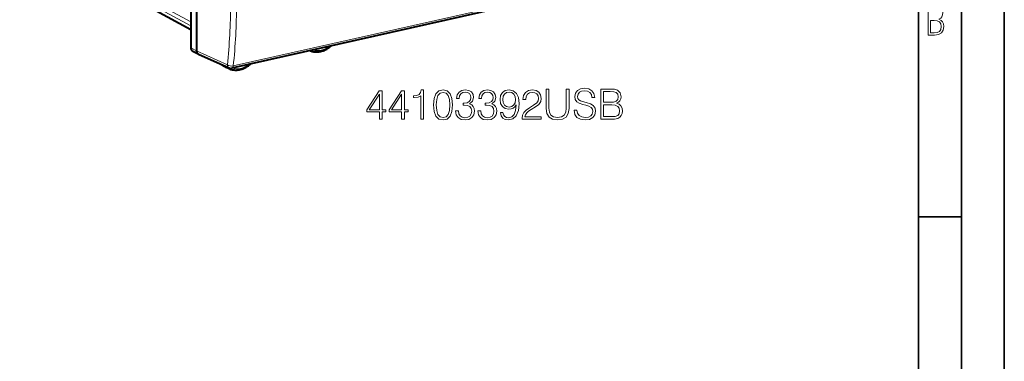
# Model space of a CAD drawing. Extents: x 0 to 420, y 0 to 297.
# Drawn here: x 305 to 420, y 178 to 218 of the extents above; entities that cross this region are included whole.
import ezdxf

# ---------------------------------------------------------------- set-up
doc = ezdxf.new("R2010")
doc.units = 0

msp = doc.modelspace()

# ---------------------------------------------------------------- linework, layer by layer
at = {"color": 7, "lineweight": 35}
for p, q in [((420, 0), (420, 297)), ((420, 0), (420, 297)), ((415, 4.99976), (415, 292)), ((410, 9.99976), (410, 287)), ((410, 194.666), (415, 194.666))]:
    msp.add_line(p, q, dxfattribs=at)
at = {"color": 7, "lineweight": 18}
for p, q in [((325.180878, 217.368576), (305.255432, 228.226654)), ((325.180878, 216.892502), (305.498138, 227.618317)), ((325.180878, 216.473267), (306.679749, 226.555176)), ((330.141754, 212.229645), (385.475708, 224.682129)), ((325.180878, 214.349625), (325.872406, 213.972794)), ((325.872406, 213.972946), (329.45578, 212.356369))]:
    msp.add_line(p, q, dxfattribs=at)
at = {"color": 7, "lineweight": 40}
for p, q in [((325.180878, 216.453827), (306.798645, 226.470947)), ((385.314819, 224.41629), (329.980835, 211.963806)), ((325.180878, 219.788345), (325.180878, 214.349625)), ((325.872406, 219.484756), (325.872406, 213.972946)), ((325.36261, 214.002838), (326.054321, 213.6259)), ((326.054321, 213.6259), (326.075195, 213.61554)), ((326.075195, 213.61554), (329.665497, 211.995819)), ((339.134338, 213.995667), (339.094757, 214.014832)), ((339.153107, 213.987762), (339.134338, 213.995667)), ((328.829407, 212.361023), (329.358826, 212.066589)), ((329.756775, 211.873566), (329.36499, 212.063385)), ((329.778198, 211.864685), (329.756897, 211.873505))]:
    msp.add_line(p, q, dxfattribs=at)
at = {"color": 7, "lineweight": 18}
for points in [[(411.109863, 215.831726), (411.847443, 215.831726), (412.331329, 215.888107), (412.678986, 216.076019), (412.881012, 216.386093), (412.951477, 216.841797), (412.913879, 217.123672), (412.810547, 217.353867), (412.632019, 217.532394), (412.383026, 217.67334), (412.585022, 217.795486), (412.725983, 217.969315), (412.810547, 218.194809), (412.838715, 218.472), (412.76825, 218.871323), (412.566254, 219.139114), (412.218597, 219.284744), (411.730011, 219.331726), (411.109863, 219.331726)], [(411.401154, 216.094818), (411.401154, 217.527695), (411.833344, 217.527695), (412.190399, 217.485413), (412.444092, 217.358566), (412.594421, 217.147156), (412.646118, 216.841797), (412.594421, 216.489441), (412.439392, 216.259247), (412.181, 216.132401), (411.809875, 216.094818)], [(347.174286, 206.039185), (347.495544, 206.039185), (347.495544, 206.881332), (347.94339, 206.881332), (347.94339, 207.139328), (347.495544, 207.139328), (347.495544, 209.344467), (347.149933, 209.344467), (345.709045, 207.139328), (345.709045, 206.881332), (347.174286, 206.881332)], [(347.174286, 207.139328), (346.001129, 207.139328), (347.174286, 208.94043)], [(349.763977, 206.039185), (350.085266, 206.039185), (350.085266, 206.881332), (350.533112, 206.881332), (350.533112, 207.139328), (350.085266, 207.139328), (350.085266, 209.344467), (349.739655, 209.344467), (348.298737, 207.139328), (348.298737, 206.881332), (349.763977, 206.881332)], [(349.763977, 207.139328), (348.59082, 207.139328), (349.763977, 208.94043)], [(352.003204, 206.039185), (352.324493, 206.039185), (352.324493, 209.441833), (352.042145, 209.441833), (351.969116, 209.135147), (351.808472, 208.925827), (351.540741, 208.804138), (351.180542, 208.770065), (351.161072, 208.770065), (351.161072, 208.560745), (351.209747, 208.560745), (351.686798, 208.604553), (352.003204, 208.750595)], [(353.47818, 207.69426), (353.551178, 206.934875), (353.765381, 206.384796), (354.115845, 206.053787), (354.592896, 205.941833), (355.065094, 206.04892), (355.420441, 206.384796), (355.634644, 206.930008), (355.712524, 207.689392), (355.634644, 208.443909), (355.420441, 208.993988), (355.065094, 209.324997), (354.592896, 209.441833), (354.115845, 209.329865), (353.765381, 208.998856), (353.551178, 208.448776)], [(353.809174, 207.69426), (353.852997, 208.336823), (353.999023, 208.794403), (354.242432, 209.062134), (354.592896, 209.154617), (354.938538, 209.062134), (355.186798, 208.794403), (355.332825, 208.336823), (355.3815, 207.69426), (355.332825, 207.041962), (355.186798, 206.589249), (354.938538, 206.31665), (354.592896, 206.229034), (354.242432, 206.31665), (353.999023, 206.589249), (353.852997, 207.046829)], [(356.058136, 207.012756), (356.058136, 207.003021), (356.131165, 206.555176), (356.35022, 206.224167), (356.695831, 206.014847), (357.163147, 205.941833), (357.615845, 206.014847), (357.961487, 206.214432), (358.180542, 206.535706), (358.258423, 206.959213), (358.219482, 207.261017), (358.107513, 207.509277), (357.927399, 207.69426), (357.679138, 207.815964), (358.029633, 208.1129), (358.151337, 208.560745), (358.08316, 208.920959), (357.893311, 209.198441), (357.586639, 209.37854), (357.1875, 209.441833), (356.76886, 209.368805), (356.452423, 209.174088), (356.247986, 208.852814), (356.165222, 208.429306), (356.467041, 208.429306), (356.520599, 208.745728), (356.661743, 208.984253), (356.880798, 209.13028), (357.182617, 209.183823), (357.450348, 209.135147), (357.659668, 209.008591), (357.795959, 208.809006), (357.844635, 208.560745), (357.791107, 208.273544), (357.640198, 208.073959), (357.387054, 207.947388), (357.046326, 207.908447), (356.924622, 207.913315), (356.924622, 207.665054), (357.070648, 207.669922), (357.445496, 207.626114), (357.713226, 207.494675), (357.87384, 207.27562), (357.927399, 206.968948), (357.87384, 206.642807), (357.722961, 206.399414), (357.474701, 206.248505), (357.143677, 206.199829), (356.827271, 206.253372), (356.588745, 206.414017), (356.437836, 206.667145), (356.38916, 207.012756)], [(358.647858, 207.012756), (358.647858, 207.003021), (358.720856, 206.555176), (358.939911, 206.224167), (359.285522, 206.014847), (359.752869, 205.941833), (360.205566, 206.014847), (360.551178, 206.214432), (360.770233, 206.535706), (360.848114, 206.959213), (360.809174, 207.261017), (360.697235, 207.509277), (360.51712, 207.69426), (360.26886, 207.815964), (360.619324, 208.1129), (360.741028, 208.560745), (360.672882, 208.920959), (360.483032, 209.198441), (360.176361, 209.37854), (359.777191, 209.441833), (359.358551, 209.368805), (359.042145, 209.174088), (358.837708, 208.852814), (358.754944, 208.429306), (359.056763, 208.429306), (359.110291, 208.745728), (359.251465, 208.984253), (359.47052, 209.13028), (359.772339, 209.183823), (360.04007, 209.135147), (360.24939, 209.008591), (360.385681, 208.809006), (360.434357, 208.560745), (360.380798, 208.273544), (360.229919, 208.073959), (359.976776, 207.947388), (359.636017, 207.908447), (359.514343, 207.913315), (359.514343, 207.665054), (359.66037, 207.669922), (360.035187, 207.626114), (360.302917, 207.494675), (360.463562, 207.27562), (360.51712, 206.968948), (360.463562, 206.642807), (360.312653, 206.399414), (360.064392, 206.248505), (359.733368, 206.199829), (359.416962, 206.253372), (359.178436, 206.414017), (359.027527, 206.667145), (358.978851, 207.012756)], [(361.568573, 206.803436), (361.271637, 206.803436), (361.364105, 206.438354), (361.558838, 206.165756), (361.841187, 206.000244), (362.211121, 205.941833), (362.74173, 206.063522), (363.131165, 206.423752), (363.36969, 207.027359), (363.428101, 207.411926), (363.452423, 207.859772), (363.374542, 208.541275), (363.150635, 209.037796), (362.78067, 209.3396), (362.284149, 209.441833), (361.846039, 209.35907), (361.515015, 209.140015), (361.305695, 208.784668), (361.232697, 208.327087), (361.300842, 207.850037), (361.510162, 207.494675), (361.831421, 207.270752), (362.254944, 207.192871), (362.537292, 207.222076), (362.775818, 207.32431), (362.97052, 207.48494), (363.121429, 207.708862), (363.048401, 207.051697), (362.878021, 206.579514), (362.605438, 206.292313), (362.235474, 206.199829), (361.977478, 206.23877), (361.777893, 206.355591), (361.641602, 206.540573)], [(361.56369, 208.34169), (361.607513, 208.697037), (361.75354, 208.964783), (361.98233, 209.125412), (362.308472, 209.183823), (362.615173, 209.120544), (362.848816, 208.94043), (362.999725, 208.658096), (363.053284, 208.293015), (362.994873, 207.952255), (362.839081, 207.689392), (362.600555, 207.509277), (362.298767, 207.450867), (361.987213, 207.509277), (361.75354, 207.679657), (361.612366, 207.957123)], [(363.822388, 206.039185), (366.017792, 206.039185), (366.017792, 206.311783), (364.138794, 206.311783), (364.197235, 206.550308), (364.343262, 206.769363), (364.562317, 206.968948), (364.868988, 207.168533), (365.375244, 207.455734), (365.764679, 207.757538), (365.969116, 208.078827), (366.037292, 208.458511), (365.964264, 208.862549), (365.754944, 209.174088), (365.428802, 209.368805), (365.00528, 209.441833), (364.542847, 209.363937), (364.202087, 209.144882), (363.983032, 208.794403), (363.900269, 208.312485), (364.221558, 208.312485), (364.270233, 208.677567), (364.421143, 208.94043), (364.664551, 209.096207), (364.995544, 209.154617), (365.29248, 209.105942), (365.521271, 208.96965), (365.662445, 208.745728), (365.716003, 208.448776), (365.662445, 208.161575), (365.506683, 207.918182), (365.151337, 207.655319), (364.654785, 207.358383), (364.284851, 207.090652), (364.021973, 206.808304), (363.866211, 206.496765), (363.817535, 206.141403)], [(366.611694, 209.539185), (366.611694, 207.290222), (366.694427, 206.701218), (366.942688, 206.27771), (367.356476, 206.029449), (367.940613, 205.941833), (368.519897, 206.029449), (368.933655, 206.27771), (369.186798, 206.701218), (369.274414, 207.290222), (369.274414, 209.539185), (368.953125, 209.539185), (368.953125, 207.334045), (368.894714, 206.842377), (368.7146, 206.496765), (368.403076, 206.292313), (367.940613, 206.229034), (367.473297, 206.292313), (367.161743, 206.496765), (366.986511, 206.842377), (366.932953, 207.334045), (366.932953, 209.539185)], [(369.858551, 207.100388), (369.858551, 207.076035), (369.941315, 206.589249), (370.194427, 206.233902), (370.603333, 206.019714), (371.163147, 205.941833), (371.664551, 206.014847), (372.04422, 206.214432), (372.282745, 206.530838), (372.370392, 206.954346), (372.302216, 207.329178), (372.102661, 207.611511), (371.761902, 207.820831), (371.270233, 207.981461), (370.861328, 208.083694), (370.593597, 208.17131), (370.413483, 208.293015), (370.306396, 208.458511), (370.272339, 208.682434), (370.321014, 208.959915), (370.476776, 209.16922), (370.729919, 209.295792), (371.075531, 209.344467), (371.43576, 209.290924), (371.708344, 209.140015), (371.87384, 208.896622), (371.937134, 208.565613), (372.268158, 208.565613), (372.180542, 209.013458), (371.946869, 209.349335), (371.581787, 209.558655), (371.090118, 209.631668), (370.608215, 209.558655), (370.247986, 209.368805), (370.019196, 209.071869), (369.941315, 208.692169), (369.999725, 208.32222), (370.174957, 208.064224), (370.471924, 207.879242), (370.895416, 207.742935), (371.22644, 207.660187), (371.591522, 207.54335), (371.844635, 207.402191), (371.990692, 207.202606), (372.039368, 206.920273), (371.980957, 206.633072), (371.810577, 206.414017), (371.537964, 206.272842), (371.167999, 206.229034), (370.74939, 206.287445), (370.442688, 206.457825), (370.252869, 206.730423), (370.189575, 207.100388)], [(372.978851, 206.039185), (373.947571, 206.039185), (374.575531, 206.04892), (374.955231, 206.117065), (375.184021, 206.248505), (375.359253, 206.44809), (375.466339, 206.691483), (375.50528, 206.983551), (375.456604, 207.309692), (375.320312, 207.577438), (375.10611, 207.772141), (374.823792, 207.888977), (375.042847, 208.010666), (375.208344, 208.185913), (375.305695, 208.395233), (375.344635, 208.643494), (375.232697, 209.086472), (374.921143, 209.39801), (374.580383, 209.509979), (374.137421, 209.539185), (372.978851, 209.539185)], [(374.07901, 209.251984), (374.487915, 209.222778), (374.779968, 209.125412), (374.955231, 208.930695), (375.013641, 208.624023), (374.950348, 208.307617), (374.775116, 208.117767), (374.473297, 208.020401), (374.049805, 207.996063), (373.30014, 207.996063), (373.30014, 209.251984)], [(373.30014, 206.326385), (373.30014, 207.708862), (374.26886, 207.708862), (374.658264, 207.660187), (374.945496, 207.528748), (375.115845, 207.304825), (375.174286, 206.998154), (375.115845, 206.667145), (374.945496, 206.462692), (374.658264, 206.355591), (374.244507, 206.326385)]]:
    msp.add_lwpolyline(points, close=True, dxfattribs=at)
at = {"color": 7, "lineweight": 40}
for points in [[(325.872406, 213.972946), (325.874023, 213.92775), (325.881317, 213.875977), (325.894318, 213.826324), (325.912872, 213.779556), (325.936798, 213.73642), (325.96582, 213.697632), (325.992615, 213.670059), (326.022247, 213.646027), (326.054321, 213.6259)], [(339.153107, 213.987762), (339.244751, 213.957535), (339.338013, 213.931808), (339.432709, 213.910629), (339.528687, 213.894028), (339.625885, 213.881989), (339.723999, 213.874542), (339.822876, 213.871704), (339.922363, 213.873444), (340.022247, 213.879745), (340.122375, 213.890564), (340.222626, 213.905884), (340.322815, 213.925629), (340.42276, 213.949783), (340.522369, 213.978256), (340.621429, 214.011017), (340.719879, 214.047974), (340.789734, 214.076935), (340.859161, 214.107971), (340.92804, 214.141068), (341.050476, 214.205643), (341.150757, 214.264206), (341.242889, 214.322754), (341.333466, 214.384933), (341.422424, 214.450638), (341.466187, 214.484772)], [(329.778198, 211.864685), (329.870239, 211.835602), (329.963898, 211.81102), (330.05896, 211.791), (330.155243, 211.775558), (330.252686, 211.764694), (330.351013, 211.758423), (330.450073, 211.756744), (330.549652, 211.759644), (330.649628, 211.767105), (330.749786, 211.779068), (330.850037, 211.795517), (330.950195, 211.816391), (331.050079, 211.84166), (331.149536, 211.871231), (331.248474, 211.90506), (331.34671, 211.943085), (331.473389, 211.998749), (331.598328, 212.061234), (331.729858, 212.135468), (331.822357, 212.193085), (331.91333, 212.254379), (332.002686, 212.319244), (332.09024, 212.387527)]]:
    msp.add_lwpolyline(points, dxfattribs=at)
at = {"color": 7, "lineweight": 18}
for points in [[(339.304779, 214.061966), (339.27417, 214.027847), (339.228119, 213.995712), (339.193512, 213.984589), (339.167572, 213.984222), (339.153107, 213.987762)], [(341.461243, 214.546982), (341.468353, 214.528732), (341.472382, 214.512787), (341.47052, 214.490067), (341.466187, 214.484772)], [(332.089111, 212.437637), (332.096802, 212.406738), (332.093323, 212.390869), (332.09024, 212.387527)], [(329.939514, 211.956314), (329.925385, 211.936157), (329.909943, 211.91777), (329.876251, 211.887619), (329.835114, 211.866135), (329.795227, 211.861053), (329.778198, 211.864685)]]:
    msp.add_lwpolyline(points, dxfattribs=at)
for centre, radius, start, end in [((265.248169, 219.275574), 64.58026, 353.849364, 0.108328), ((265.203583, 219.226578), 65.314946, 353.85024, 0.108321)]:
    msp.add_arc(centre, radius, start, end, dxfattribs=at)
at = {"color": 7, "lineweight": 40}
for centre, radius, start, end in [((341.35141, 214.629501), 0.184722, 308.417674, 338.2766), ((328.919922, 212.526108), 0.188271, 225.761989, 241.262899), ((331.974182, 212.531281), 0.18476, 308.915861, 333.747953), ((329.871063, 212.451599), 0.5, 245.723572, 282.682689)]:
    msp.add_arc(centre, radius, start, end, dxfattribs=at)
for centre, major_axis, ratio, start_param, end_param in [((325.598633, 214.44371), (-0.230743, -0.443695), 0.784913, 5.2975658222, 6.2679143472), ((329.454102, 212.242401), (0.092255, 0.17746), 0.785005, 2.3777663536, 3.1637137633)]:
    msp.add_ellipse(centre, major_axis=major_axis, ratio=ratio, start_param=start_param, end_param=end_param, dxfattribs=at)
at = {"color": 7, "lineweight": 18}
for centre, major_axis, ratio, start_param, end_param in [((339.217987, 214.163681), (-0.086578, -0.166565), 0.785005, 6.0545086844, 6.3053064379), ((340.40155, 216.686066), (-1.285767, -2.473541), 0.785005, 0.1512345962, 1.0185260854), ((328.91626, 212.521973), (0.084351, 0.162308), 0.785005, 2.8341943992, 3.1231096431), ((329.871063, 212.451599), (-0.205627, -0.455765), 0.791928, 5.2536035812, 6.2833045053), ((329.871063, 212.451599), (0.497009, -0.054626), 0.471847, 3.7770925068, 5.3392936831), ((331.003479, 214.571106), (-1.285767, -2.473541), 0.785005, 0.1509238814, 1.0185262191), ((329.84079, 212.041412), (-0.086578, -0.166565), 0.785005, 5.4026608362, 6.3025432086), ((329.871063, 212.451599), (-0.109772, 0.487793), 0.516517, 3.1415926536, 4.1276813669)]:
    msp.add_ellipse(centre, major_axis=major_axis, ratio=ratio, start_param=start_param, end_param=end_param, dxfattribs=at)

doc.saveas('drawing.dxf')
